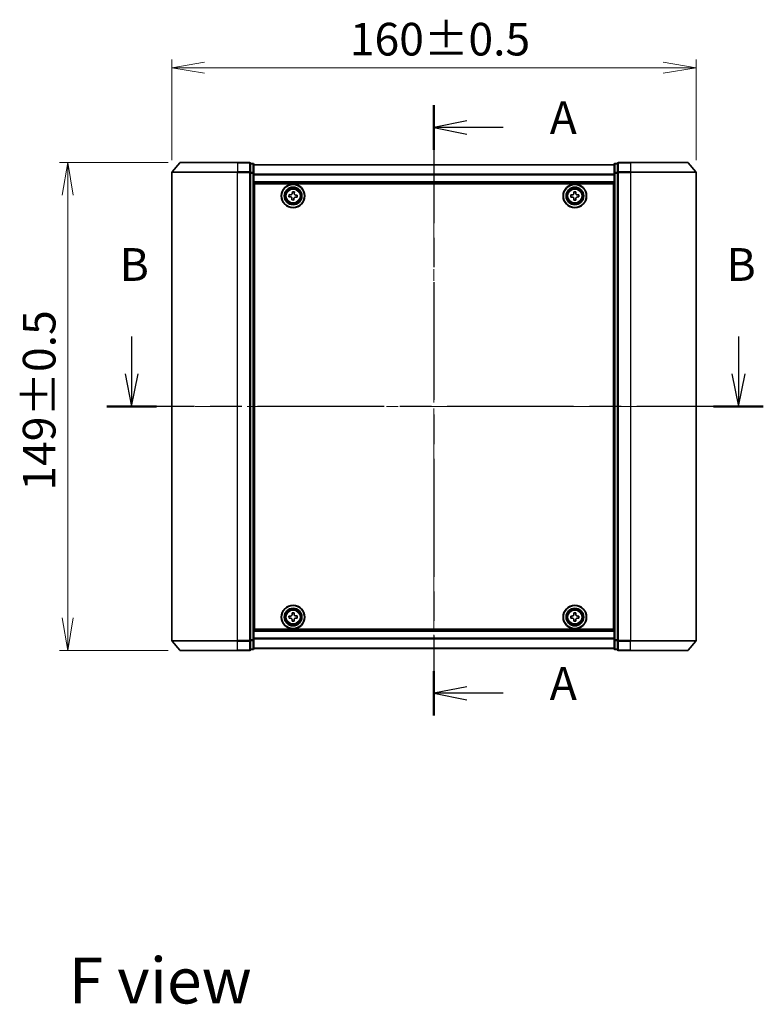
# Model space of a CAD drawing. Units: millimetres. Extents: x 36 to 6613, y 20 to 1144.
# Drawn here: x 1494 to 1721, y 386 to 686 of the extents above; entities that cross this region are included whole.
import ezdxf

# ---------------------------------------------------------------- set-up
doc = ezdxf.new("R2010")
doc.units = ezdxf.units.MM
doc.header["$LTSCALE"] = 2.5
doc.linetypes.add('CHAIN', pattern=[0.3543, 0.2362, -0.0295, 0.0591, -0.0295])
doc.layers.get('Defpoints').update_dxf_attribs({"lineweight": 25})
for name, color, linetype, lineweight in [('Centerline (ISO)', 131, 'Continuous', 18), ('Dimension (ISO)', 7, 'Continuous', 18), ('Section Line (ISO)', 7, 'CHAIN', 25), ('Symbol (ISO)', 7, 'Continuous', 18), ('Visible (ISO)', 7, 'Continuous', 35), ('Visible Narrow (ISO)', 7, 'Continuous', 25)]:
    doc.layers.add(name, color=color, linetype=linetype, lineweight=lineweight)
doc.styles.add('Note Text (TK)', font='MS PGothic.ttf')
doc.dimstyles.new('Default - Method 1b (TK)', dxfattribs={"dimscale": 2.5, "dimtxt": 2.5, "dimasz": 2.5, "dimexe": 1, "dimexo": 1.5, "dimgap": 1, "dimtad": 1, "dimdsep": 46, "dimtxsty": 'Note Text (TK)', "dimblk": 'OPEN', "dimcen": 0.09, "dimdle": 5, "dimclrd": 100, "dimclre": 100, "dimclrt": 7, "dimadec": 1, "dimazin": 1, "dimtfac": 1, "dimtmove": 0, "dimatfit": 3, "dimldrblk": 'OPEN', "dimfxl": 1, "dimtolj": 1, "dimlwd": -1, "dimlwe": -1, "dimarcsym": 0})

# ---------------------------------------------------------------- blocks, each defined once
blk = doc.blocks.new('2dTransSection0')
at = {"layer": 'Section Line (ISO)', "linetype": 'Continuous'}
for p, q in [((140.687, 150.442), (140.687, 147.595)), ((186.995, 150.442), (186.995, 147.595)), ((140.187, 147.595), (140.687, 145.095)), ((140.687, 147.595), (140.687, 145.095)), ((140.687, 145.095), (141.187, 147.595)), ((186.495, 147.595), (186.995, 145.095)), ((186.995, 147.595), (186.995, 145.095)), ((186.995, 145.095), (187.495, 147.595))]:
    blk.add_line(p, q, dxfattribs=at)
at = {"layer": 'Section Line (ISO)', "linetype": 'CHAIN', "ltscale": 16.33794}
blk.add_line((188.89, 145.095), (138.793, 145.095), dxfattribs=at)
at = {"layer": 'Section Line (ISO)', "linetype": 'Continuous', "lineweight": 50}
for p, q in [((142.581, 145.095), (138.793, 145.095)), ((188.89, 145.095), (185.101, 145.095))]:
    blk.add_line(p, q, dxfattribs=at)
at = {"layer": 'Section Line (ISO)', "char_height": 2.5, "attachment_point": 7, "style": 'Note Text (TK)'}
for insert in [(139.768, 153.898), (186.076, 153.898)]:
    blk.add_mtext('B', dxfattribs=dict(at, insert=insert))
blk = doc.blocks.new('2dTransSection1')
at = {"layer": 'Section Line (ISO)', "linetype": 'CHAIN', "ltscale": 15.229976}
blk.add_line((163.759, 168.082), (163.759, 121.518), dxfattribs=at)
at = {"layer": 'Section Line (ISO)', "linetype": 'Continuous', "lineweight": 50}
for p, q in [((163.759, 168.082), (163.759, 164.686)), ((163.759, 124.914), (163.759, 121.518))]:
    blk.add_line(p, q, dxfattribs=at)
at = {"layer": 'Section Line (ISO)', "linetype": 'Continuous'}
for p, q in [((166.259, 166.884), (163.759, 166.384)), ((166.259, 166.384), (163.759, 166.384)), ((163.759, 166.384), (166.259, 165.884)), ((169.04, 166.384), (166.259, 166.384)), ((166.259, 123.716), (163.759, 123.216)), ((166.259, 123.216), (163.759, 123.216)), ((163.759, 123.216), (166.259, 122.716)), ((169.04, 123.216), (166.259, 123.216))]:
    blk.add_line(p, q, dxfattribs=at)
at = {"layer": 'Section Line (ISO)', "char_height": 2.5, "attachment_point": 7, "style": 'Note Text (TK)'}
for insert in [(172.588, 165.097), (172.588, 121.93)]:
    blk.add_mtext('A', dxfattribs=dict(at, insert=insert))
blk = doc.blocks.new('_Open')
at = {"color": 0, "linetype": 'ByBlock', "lineweight": -2}
for p, q in [((-1, 0.167), (0, 0)), ((-1, -0.167), (0, 0)), ((0, 0), (-1, 0))]:
    blk.add_line(p, q, dxfattribs=at)
blk = doc.blocks.new('*D30')
at = {"layer": 'Defpoints', "color": 0}
for p in [(1543.43, 642.88), (1509.01, 493.88), (1543.43, 493.88)]:
    blk.add_point(p, dxfattribs=at)
at = {"layer": 'Dimension (ISO)', "color": 100}
for p, q in [((1539.68, 642.88), (1506.51, 642.88)), ((1509.01, 632.88), (1509.01, 503.88)), ((1539.68, 493.88), (1506.51, 493.88))]:
    blk.add_line(p, q, dxfattribs=at)
at = {"layer": 'Dimension (ISO)', "color": 100, "xscale": 10, "yscale": 10, "zscale": 10}
for p, rotation in [((1509.01, 642.88), 90), ((1509.01, 493.88), 270)]:
    blk.add_blockref('_Open', p, dxfattribs=dict(at, rotation=rotation))
at = {"layer": 'Dimension (ISO)', "color": 7, "insert": (1500.28, 542.69), "char_height": 6.25, "attachment_point": 4, "rotation": 90, "style": 'Note Text (TK)'}
blk.add_mtext('\\A1;\\fMS PGothic|b0|i0;{\\H9.9600;149±0.5}', dxfattribs=at)
blk = doc.blocks.new('*D31')
at = {"layer": 'Defpoints', "color": 0}
for p in [(1700.79, 671.75), (1540.79, 639.77), (1700.79, 639.77)]:
    blk.add_point(p, dxfattribs=at)
at = {"layer": 'Dimension (ISO)', "color": 100}
for p, q in [((1540.79, 643.52), (1540.79, 674.25)), ((1700.79, 643.52), (1700.79, 674.25)), ((1550.79, 671.75), (1690.79, 671.75))]:
    blk.add_line(p, q, dxfattribs=at)
at = {"layer": 'Dimension (ISO)', "color": 100, "xscale": 10, "yscale": 10, "zscale": 10, "rotation": 180}
blk.add_blockref('_Open', (1540.79, 671.75), dxfattribs=at)
at = {"layer": 'Dimension (ISO)', "color": 100, "xscale": 10, "yscale": 10, "zscale": 10}
blk.add_blockref('_Open', (1700.79, 671.75), dxfattribs=at)
at = {"layer": 'Dimension (ISO)', "color": 7, "insert": (1595.09, 680.48), "char_height": 6.25, "attachment_point": 4, "style": 'Note Text (TK)'}
blk.add_mtext('\\A1;\\fMS PGothic|b0|i0;{\\H9.9600;160±0.5}', dxfattribs=at)

msp = doc.modelspace()

# ---------------------------------------------------------------- linework, layer by layer
at = {"layer": 'Centerline (ISO)', "linetype": 'CHAIN', "ltscale": 23.990969}
for p, q in [((1620.7869, 484.5812), (1620.7869, 652.1812)), ((1710.7869, 568.3812), (1530.7869, 568.3812))]:
    msp.add_line(p, q, dxfattribs=at)
at = {"layer": 'Visible (ISO)'}
for p, q in [((1543.197, 642.7733), (1540.8565, 639.9647)), ((1543.4275, 642.8812), (1560.7869, 642.8812)), ((1564.4869, 642.8812), (1560.7869, 642.8812)), ((1565.4869, 642.5812), (1564.7869, 642.5812)), ((1564.7869, 639.7726), (1564.7869, 642.5812)), ((1565.7869, 639.5916), (1565.7869, 642.2812)), ((1675.7869, 642.1812), (1565.7869, 642.1812)), ((1675.7869, 642.2812), (1675.7869, 639.5916)), ((1676.7869, 642.5812), (1676.0869, 642.5812)), ((1676.7869, 642.5812), (1676.7869, 639.7726)), ((1680.7869, 642.8812), (1677.0869, 642.8812)), ((1680.7869, 642.8812), (1698.1464, 642.8812)), ((1698.3769, 642.7733), (1700.7174, 639.9647)), ((1540.7869, 639.7726), (1540.7869, 496.9898)), ((1564.7869, 496.9898), (1564.7869, 639.7726)), ((1565.7869, 497.1709), (1565.7869, 639.5916)), ((1675.7869, 639.5916), (1675.7869, 497.1709)), ((1676.7869, 639.7726), (1676.7869, 496.9898)), ((1700.7869, 496.9898), (1700.7869, 639.7726)), ((1565.7869, 636.6812), (1675.7869, 636.6812)), ((1566.0369, 500.3812), (1566.0369, 636.3812)), ((1566.0369, 636.3812), (1675.5369, 636.3812)), ((1675.5369, 636.3812), (1675.5369, 500.3812)), ((1566.0369, 633.1812), (1565.7869, 633.1812)), ((1566.0369, 632.6812), (1565.7869, 632.6812)), ((1566.0369, 632.1812), (1565.7869, 632.1812)), ((1576.5166, 632.4158), (1576.5647, 633.0389)), ((1576.9777, 632.3802), (1576.5166, 632.4158)), ((1576.5647, 633.0389), (1577.0258, 633.0034)), ((1577.3792, 631.4089), (1577.4148, 631.8701)), ((1578.0024, 631.3609), (1577.3792, 631.4089)), ((1577.5359, 633.4404), (1577.5715, 633.9015)), ((1577.5715, 633.9015), (1578.1947, 633.8535)), ((1578.038, 631.822), (1578.0024, 631.3609)), ((1578.1947, 633.8535), (1578.1591, 633.3924)), ((1579.0092, 632.2235), (1578.5481, 632.2591)), ((1578.5961, 632.8822), (1579.0573, 632.8467)), ((1579.0573, 632.8467), (1579.0092, 632.2235)), ((1662.5355, 632.9377), (1662.9979, 632.9399)), ((1662.5385, 632.3127), (1662.5355, 632.9377)), ((1663.001, 632.3149), (1662.5385, 632.3127)), ((1663.4684, 633.8797), (1664.0934, 633.8827)), ((1663.4706, 633.4172), (1663.4684, 633.8797)), ((1663.4805, 631.3797), (1663.4783, 631.8422)), ((1664.1055, 631.3827), (1663.4805, 631.3797)), ((1664.0934, 633.8827), (1664.0956, 633.4202)), ((1664.1033, 631.8452), (1664.1055, 631.3827)), ((1664.5729, 632.9475), (1665.0354, 632.9498)), ((1665.0384, 632.3248), (1664.576, 632.3225)), ((1665.0354, 632.9498), (1665.0384, 632.3248)), ((1675.7869, 633.1812), (1675.5369, 633.1812)), ((1675.7869, 632.6812), (1675.5369, 632.6812)), ((1675.7869, 632.1812), (1675.5369, 632.1812)), ((1565.7869, 630.1812), (1566.0369, 630.1812)), ((1675.5369, 630.1812), (1675.7869, 630.1812)), ((1566.0369, 627.1812), (1565.7869, 627.1812)), ((1565.7869, 626.1812), (1566.0369, 626.1812)), ((1566.0369, 625.8812), (1565.7869, 625.8812)), ((1675.7869, 627.1812), (1675.5369, 627.1812)), ((1675.5369, 626.1812), (1675.7869, 626.1812)), ((1675.7869, 625.8812), (1675.5369, 625.8812)), ((1565.7869, 510.8812), (1566.0369, 510.8812)), ((1675.5369, 510.8812), (1675.7869, 510.8812)), ((1566.0369, 510.5812), (1565.7869, 510.5812)), ((1565.7869, 509.5812), (1566.0369, 509.5812)), ((1675.7869, 510.5812), (1675.5369, 510.5812)), ((1675.5369, 509.5812), (1675.7869, 509.5812)), ((1566.0369, 506.5812), (1565.7869, 506.5812)), ((1577.4638, 505.3785), (1578.0888, 505.3838)), ((1577.4677, 504.916), (1577.4638, 505.3785)), ((1578.0888, 505.3838), (1578.0927, 504.9214)), ((1663.4744, 504.9187), (1663.4744, 505.3812)), ((1663.4744, 505.3812), (1664.0994, 505.3812)), ((1664.0994, 505.3812), (1664.0994, 504.9187)), ((1675.7869, 506.5812), (1675.5369, 506.5812)), ((1565.7869, 504.5812), (1566.0369, 504.5812)), ((1565.7869, 504.0812), (1566.0369, 504.0812)), ((1565.7869, 503.5812), (1566.0369, 503.5812)), ((1576.5343, 504.433), (1576.9968, 504.437)), ((1576.5397, 503.8081), (1576.5343, 504.433)), ((1577.0021, 503.812), (1576.5397, 503.8081)), ((1577.4851, 502.8786), (1577.4812, 503.3411)), ((1578.1101, 502.8839), (1577.4851, 502.8786)), ((1578.1062, 503.3464), (1578.1101, 502.8839)), ((1578.5718, 504.4504), (1579.0342, 504.4544)), ((1579.0396, 503.8294), (1578.5771, 503.8254)), ((1579.0342, 504.4544), (1579.0396, 503.8294)), ((1662.5369, 503.8187), (1662.5369, 504.4437)), ((1662.5369, 504.4437), (1662.9994, 504.4437)), ((1662.9994, 503.8187), (1662.5369, 503.8187)), ((1663.4744, 502.8812), (1663.4744, 503.3437)), ((1664.0994, 502.8812), (1663.4744, 502.8812)), ((1664.0994, 503.3437), (1664.0994, 502.8812)), ((1664.5744, 504.4437), (1665.0369, 504.4437)), ((1665.0369, 503.8187), (1664.5744, 503.8187)), ((1665.0369, 504.4437), (1665.0369, 503.8187)), ((1675.5369, 504.5812), (1675.7869, 504.5812)), ((1675.5369, 504.0812), (1675.7869, 504.0812)), ((1675.5369, 503.5812), (1675.7869, 503.5812)), ((1675.7869, 500.0812), (1565.7869, 500.0812)), ((1675.5369, 500.3812), (1566.0369, 500.3812)), ((1543.197, 493.9892), (1540.8565, 496.7978)), ((1564.7869, 494.1812), (1564.7869, 496.9898)), ((1565.7869, 494.4812), (1565.7869, 497.1709)), ((1675.7869, 497.1709), (1675.7869, 494.4812)), ((1676.7869, 496.9898), (1676.7869, 494.1812)), ((1698.3769, 493.9892), (1700.7174, 496.7978)), ((1560.7869, 493.8812), (1543.4275, 493.8812)), ((1560.7869, 493.8812), (1564.4869, 493.8812)), ((1564.7869, 494.1812), (1565.4869, 494.1812)), ((1565.7869, 494.5812), (1675.7869, 494.5812)), ((1676.0869, 494.1812), (1676.7869, 494.1812)), ((1677.0869, 493.8812), (1680.7869, 493.8812)), ((1698.1464, 493.8812), (1680.7869, 493.8812))]:
    msp.add_line(p, q, dxfattribs=at)
for centre, radius in [((1577.7869, 632.6312), 3.6), ((1577.7869, 632.6312), 3.5), ((1577.7869, 632.6312), 2.7), ((1577.7869, 632.6312), 2.6), ((1577.7869, 632.6312), 2.4649), ((1663.7869, 632.6312), 3.6), ((1663.7869, 632.6312), 3.5), ((1663.7869, 632.6312), 2.7), ((1663.7869, 632.6312), 2.6), ((1663.7869, 632.6312), 2.4649), ((1577.7869, 504.1312), 3.6), ((1577.7869, 504.1312), 3.5), ((1577.7869, 504.1312), 2.7), ((1577.7869, 504.1312), 2.6), ((1577.7869, 504.1312), 2.4649), ((1663.7869, 504.1312), 3.6), ((1663.7869, 504.1312), 3.5), ((1663.7869, 504.1312), 2.7), ((1663.7869, 504.1312), 2.6), ((1663.7869, 504.1312), 2.4649)]:
    msp.add_circle(centre, radius, dxfattribs=at)
for centre, start, end in [((1543.4275, 642.5812), 90, 140.194429), ((1564.4869, 642.5812), 0, 90), ((1565.4869, 642.2812), 0, 90), ((1676.0869, 642.2812), 90, 180), ((1677.0869, 642.5812), 90, 180), ((1698.1464, 642.5812), 39.805571, 90), ((1541.0869, 639.7726), 140.194429, 180), ((1700.4869, 639.7726), 0, 39.805571), ((1541.0869, 496.9898), 180, 219.805571), ((1700.4869, 496.9898), 320.194429, 0), ((1543.4275, 494.1812), 219.805571, 270), ((1564.4869, 494.1812), 270, 0), ((1565.4869, 494.4812), 270, 0), ((1676.0869, 494.4812), 180, 270), ((1677.0869, 494.1812), 180, 270), ((1698.1464, 494.1812), 270, 320.194429)]:
    msp.add_arc(centre, 0.3, start, end, dxfattribs=at)
for points in [[(1577.4148, 631.8701), (1577.4194, 631.9293), (1577.4125, 631.9936), (1577.3732, 632.1141), (1577.3408, 632.1703), (1577.263, 632.2611), (1577.2125, 632.3017), (1577.0995, 632.3589), (1577.037, 632.3756), (1576.9777, 632.3802)], [(1577.0258, 633.0034), (1577.0851, 632.9988), (1577.1494, 633.0057), (1577.2698, 633.045), (1577.326, 633.0773), (1577.4168, 633.1551), (1577.4574, 633.2057), (1577.5147, 633.3187), (1577.5314, 633.3812), (1577.5359, 633.4404)], [(1578.5481, 632.2591), (1578.4888, 632.2636), (1578.4245, 632.2567), (1578.3041, 632.2175), (1578.2479, 632.1851), (1578.1571, 632.1073), (1578.1165, 632.0567), (1578.0592, 631.9437), (1578.0425, 631.8813), (1578.038, 631.822)], [(1578.1591, 633.3924), (1578.1545, 633.3331), (1578.1614, 633.2688), (1578.2007, 633.1484), (1578.2331, 633.0922), (1578.3109, 633.0014), (1578.3614, 632.9608), (1578.4744, 632.9035), (1578.5369, 632.8868), (1578.5961, 632.8822)], [(1662.9979, 632.9399), (1663.0574, 632.9402), (1663.1209, 632.9523), (1663.2377, 633.0013), (1663.2911, 633.0382), (1663.3752, 633.1231), (1663.4115, 633.1768), (1663.4594, 633.2941), (1663.4709, 633.3578), (1663.4706, 633.4172)], [(1663.4783, 631.8422), (1663.478, 631.9016), (1663.4658, 631.9651), (1663.4168, 632.082), (1663.38, 632.1353), (1663.295, 632.2195), (1663.2413, 632.2558), (1663.124, 632.3037), (1663.0604, 632.3152), (1663.001, 632.3149)], [(1664.0956, 633.4202), (1664.0959, 633.3608), (1664.1081, 633.2973), (1664.1571, 633.1804), (1664.1939, 633.1271), (1664.2789, 633.0429), (1664.3326, 633.0066), (1664.4499, 632.9588), (1664.5135, 632.9472), (1664.5729, 632.9475)], [(1664.576, 632.3225), (1664.5165, 632.3222), (1664.453, 632.3101), (1664.3362, 632.2611), (1664.2828, 632.2243), (1664.1987, 632.1393), (1664.1624, 632.0856), (1664.1145, 631.9683), (1664.103, 631.9047), (1664.1033, 631.8452)], [(1576.9968, 504.437), (1577.0562, 504.4375), (1577.1197, 504.4499), (1577.2364, 504.4993), (1577.2896, 504.5363), (1577.3734, 504.6216), (1577.4095, 504.6754), (1577.4569, 504.7929), (1577.4683, 504.8566), (1577.4677, 504.916)], [(1578.0927, 504.9214), (1578.0932, 504.8619), (1578.1056, 504.7985), (1578.155, 504.6818), (1578.1921, 504.6286), (1578.2773, 504.5448), (1578.3312, 504.5086), (1578.4487, 504.4612), (1578.5123, 504.4499), (1578.5718, 504.4504)], [(1662.9994, 504.4437), (1663.0589, 504.4437), (1663.1224, 504.4556), (1663.2395, 504.504), (1663.293, 504.5406), (1663.3776, 504.6251), (1663.4142, 504.6786), (1663.4626, 504.7957), (1663.4744, 504.8593), (1663.4744, 504.9187)], [(1664.0994, 504.9187), (1664.0994, 504.8593), (1664.1113, 504.7957), (1664.1597, 504.6786), (1664.1963, 504.6251), (1664.2809, 504.5406), (1664.3344, 504.504), (1664.4515, 504.4556), (1664.515, 504.4437), (1664.5744, 504.4437)], [(1577.4812, 503.3411), (1577.4807, 503.4005), (1577.4683, 503.464), (1577.4189, 503.5806), (1577.3818, 503.6338), (1577.2966, 503.7177), (1577.2427, 503.7538), (1577.1252, 503.8012), (1577.0616, 503.8125), (1577.0021, 503.812)], [(1578.5771, 503.8254), (1578.5176, 503.8249), (1578.4542, 503.8125), (1578.3375, 503.7631), (1578.2843, 503.7261), (1578.2005, 503.6408), (1578.1644, 503.587), (1578.1169, 503.4695), (1578.1056, 503.4058), (1578.1062, 503.3464)], [(1663.4744, 503.3437), (1663.4744, 503.4032), (1663.4626, 503.4667), (1663.4142, 503.5838), (1663.3776, 503.6373), (1663.293, 503.7219), (1663.2395, 503.7584), (1663.1224, 503.8069), (1663.0589, 503.8187), (1662.9994, 503.8187)], [(1664.5744, 503.8187), (1664.515, 503.8187), (1664.4515, 503.8069), (1664.3344, 503.7584), (1664.2809, 503.7219), (1664.1963, 503.6373), (1664.1597, 503.5838), (1664.1113, 503.4667), (1664.0994, 503.4032), (1664.0994, 503.3437)]]:
    msp.add_open_spline(points, degree=3, knots=[0, 0, 0, 0, 0.0179369429, 0.0179369429, 0.0358738858, 0.0358738858, 0.0538108287, 0.0538108287, 0.0717477716, 0.0717477716, 0.0717477716, 0.0717477716], dxfattribs=at)
at = {"layer": 'Visible Narrow (ISO)'}
for p, q in [((1560.7869, 642.7733), (1543.197, 642.7733)), ((1560.7869, 642.7733), (1560.7869, 642.8812)), ((1560.7869, 642.7733), (1564.4869, 642.7733)), ((1560.7869, 642.7733), (1560.7869, 639.9647)), ((1564.4869, 642.7733), (1564.4869, 642.8812)), ((1564.4869, 642.7733), (1564.4869, 639.9647)), ((1564.7869, 642.4733), (1565.4869, 642.4733)), ((1565.4869, 642.4733), (1565.4869, 642.5812)), ((1565.4869, 642.4733), (1565.4869, 639.7836)), ((1565.7869, 642.1093), (1675.7869, 642.1093)), ((1676.0869, 642.5812), (1676.0869, 642.4733)), ((1676.0869, 639.7836), (1676.0869, 642.4733)), ((1676.0869, 642.4733), (1676.7869, 642.4733)), ((1677.0869, 642.8812), (1677.0869, 642.7733)), ((1677.0869, 642.7733), (1680.7869, 642.7733)), ((1677.0869, 639.9647), (1677.0869, 642.7733)), ((1680.7869, 642.7733), (1680.7869, 642.8812)), ((1698.3769, 642.7733), (1680.7869, 642.7733)), ((1680.7869, 642.7733), (1680.7869, 639.9647)), ((1560.7869, 639.7726), (1540.7869, 639.7726)), ((1540.8565, 639.9647), (1560.7869, 639.9647)), ((1564.4869, 639.9647), (1560.7869, 639.9647)), ((1560.7869, 639.9647), (1560.7869, 639.7726)), ((1560.7869, 639.7726), (1564.4869, 639.7726)), ((1560.7869, 496.9898), (1560.7869, 639.7726)), ((1564.4869, 639.7726), (1564.4869, 639.9647)), ((1564.4869, 639.7726), (1564.7869, 639.7726)), ((1564.4869, 639.7726), (1564.4869, 496.9898)), ((1565.4869, 639.7836), (1564.7869, 639.7836)), ((1564.7869, 639.5916), (1565.4869, 639.5916)), ((1565.4869, 639.5916), (1565.4869, 639.7836)), ((1565.4869, 639.5916), (1565.7869, 639.5916)), ((1565.4869, 639.5916), (1565.4869, 497.1709)), ((1675.7869, 639.2368), (1565.7869, 639.2368)), ((1565.7869, 639.1088), (1675.7869, 639.1088)), ((1675.7869, 639.5916), (1676.0869, 639.5916)), ((1676.0869, 639.7836), (1676.0869, 639.5916)), ((1676.7869, 639.7836), (1676.0869, 639.7836)), ((1676.0869, 497.1709), (1676.0869, 639.5916)), ((1676.0869, 639.5916), (1676.7869, 639.5916)), ((1676.7869, 639.7726), (1677.0869, 639.7726)), ((1680.7869, 639.9647), (1677.0869, 639.9647)), ((1677.0869, 639.9647), (1677.0869, 639.7726)), ((1677.0869, 639.7726), (1680.7869, 639.7726)), ((1677.0869, 496.9898), (1677.0869, 639.7726)), ((1680.7869, 639.9647), (1680.7869, 639.7726)), ((1680.7869, 639.9647), (1700.7174, 639.9647)), ((1700.7869, 639.7726), (1680.7869, 639.7726)), ((1680.7869, 639.7726), (1680.7869, 496.9898)), ((1675.7869, 636.9812), (1565.7869, 636.9812)), ((1566.0369, 630.8055), (1565.7869, 630.8055)), ((1565.7869, 630.5933), (1566.0369, 630.5933)), ((1566.0369, 630.2691), (1565.7869, 630.2691)), ((1565.7869, 629.8812), (1566.0369, 629.8812)), ((1675.7869, 630.8055), (1675.5369, 630.8055)), ((1675.5369, 630.5933), (1675.7869, 630.5933)), ((1675.7869, 630.2691), (1675.5369, 630.2691)), ((1675.5369, 629.8812), (1675.7869, 629.8812)), ((1566.0369, 627.4812), (1565.7869, 627.4812)), ((1565.7869, 627.0933), (1566.0369, 627.0933)), ((1566.0369, 626.7691), (1565.7869, 626.7691)), ((1565.7869, 626.557), (1566.0369, 626.557)), ((1566.0369, 626.4812), (1565.7869, 626.4812)), ((1565.7869, 625.5812), (1566.0369, 625.5812)), ((1675.7869, 627.4812), (1675.5369, 627.4812)), ((1675.5369, 627.0933), (1675.7869, 627.0933)), ((1675.7869, 626.7691), (1675.5369, 626.7691)), ((1675.5369, 626.557), (1675.7869, 626.557)), ((1675.7869, 626.4812), (1675.5369, 626.4812)), ((1675.5369, 625.5812), (1675.7869, 625.5812)), ((1566.0369, 511.1812), (1565.7869, 511.1812)), ((1675.7869, 511.1812), (1675.5369, 511.1812)), ((1565.7869, 510.2812), (1566.0369, 510.2812)), ((1566.0369, 510.2055), (1565.7869, 510.2055)), ((1565.7869, 509.9933), (1566.0369, 509.9933)), ((1566.0369, 509.6691), (1565.7869, 509.6691)), ((1565.7869, 509.2812), (1566.0369, 509.2812)), ((1675.5369, 510.2812), (1675.7869, 510.2812)), ((1675.7869, 510.2055), (1675.5369, 510.2055)), ((1675.5369, 509.9933), (1675.7869, 509.9933)), ((1675.7869, 509.6691), (1675.5369, 509.6691)), ((1675.5369, 509.2812), (1675.7869, 509.2812)), ((1566.0369, 506.8812), (1565.7869, 506.8812)), ((1565.7869, 506.4933), (1566.0369, 506.4933)), ((1566.0369, 506.1691), (1565.7869, 506.1691)), ((1565.7869, 505.957), (1566.0369, 505.957)), ((1675.7869, 506.8812), (1675.5369, 506.8812)), ((1675.5369, 506.4933), (1675.7869, 506.4933)), ((1675.7869, 506.1691), (1675.5369, 506.1691)), ((1675.5369, 505.957), (1675.7869, 505.957)), ((1565.7869, 499.7812), (1675.7869, 499.7812)), ((1540.7869, 496.9898), (1560.7869, 496.9898)), ((1560.7869, 496.7978), (1540.8565, 496.7978)), ((1564.4869, 496.9898), (1560.7869, 496.9898)), ((1560.7869, 496.7978), (1560.7869, 496.9898)), ((1560.7869, 496.7978), (1564.4869, 496.7978)), ((1560.7869, 493.9892), (1560.7869, 496.7978)), ((1564.7869, 496.9898), (1564.4869, 496.9898)), ((1564.4869, 496.7978), (1564.4869, 496.9898)), ((1564.4869, 496.7978), (1564.4869, 493.9892)), ((1565.4869, 497.1709), (1564.7869, 497.1709)), ((1564.7869, 496.9788), (1565.4869, 496.9788)), ((1565.7869, 497.1709), (1565.4869, 497.1709)), ((1565.4869, 496.9788), (1565.4869, 497.1709)), ((1565.4869, 496.9788), (1565.4869, 494.2892)), ((1675.7869, 497.6536), (1565.7869, 497.6536)), ((1565.7869, 497.5256), (1675.7869, 497.5256)), ((1676.0869, 497.1709), (1675.7869, 497.1709)), ((1676.0869, 497.1709), (1676.0869, 496.9788)), ((1676.7869, 497.1709), (1676.0869, 497.1709)), ((1676.0869, 494.2892), (1676.0869, 496.9788)), ((1676.0869, 496.9788), (1676.7869, 496.9788)), ((1677.0869, 496.9898), (1676.7869, 496.9898)), ((1680.7869, 496.9898), (1677.0869, 496.9898)), ((1677.0869, 496.9898), (1677.0869, 496.7978)), ((1677.0869, 496.7978), (1680.7869, 496.7978)), ((1677.0869, 493.9892), (1677.0869, 496.7978)), ((1680.7869, 496.7978), (1680.7869, 496.9898)), ((1680.7869, 496.9898), (1700.7869, 496.9898)), ((1700.7174, 496.7978), (1680.7869, 496.7978)), ((1680.7869, 493.9892), (1680.7869, 496.7978)), ((1543.197, 493.9892), (1560.7869, 493.9892)), ((1564.4869, 493.9892), (1560.7869, 493.9892)), ((1560.7869, 493.9892), (1560.7869, 493.8812)), ((1564.4869, 493.8812), (1564.4869, 493.9892)), ((1565.4869, 494.2892), (1564.7869, 494.2892)), ((1565.4869, 494.1812), (1565.4869, 494.2892)), ((1675.7869, 494.6532), (1565.7869, 494.6532)), ((1676.0869, 494.2892), (1676.0869, 494.1812)), ((1676.7869, 494.2892), (1676.0869, 494.2892)), ((1680.7869, 493.9892), (1677.0869, 493.9892)), ((1677.0869, 493.9892), (1677.0869, 493.8812)), ((1680.7869, 493.9892), (1680.7869, 493.8812)), ((1680.7869, 493.9892), (1698.3769, 493.9892))]:
    msp.add_line(p, q, dxfattribs=at)
for centre, radius in [((1577.7869, 632.6312), 2.4624), ((1577.7869, 632.6312), 2.2523), ((1577.7869, 632.6312), 2.113), ((1663.7869, 632.6312), 2.4624), ((1663.7869, 632.6312), 2.2523), ((1663.7869, 632.6312), 2.113), ((1577.7869, 504.1312), 2.4624), ((1577.7869, 504.1312), 2.2523), ((1577.7869, 504.1312), 2.113), ((1663.7869, 504.1312), 2.4624), ((1663.7869, 504.1312), 2.2523), ((1663.7869, 504.1312), 2.113)]:
    msp.add_circle(centre, radius, dxfattribs=at)
for centre, major_axis, start_param, end_param in [((1564.4869, 642.5812), (0.3, 0), 0, 1.57079633), ((1565.4869, 642.2812), (0.3, 0), 0, 1.57079633), ((1676.0869, 642.2812), (-0.3, 0), 4.71238898, 6.28318531), ((1677.0869, 642.5812), (-0.3, 0), 4.71238898, 6.28318531), ((1564.4869, 639.7726), (0.3, 0), 0, 1.57079633), ((1565.4869, 639.5916), (0.3, 0), 0, 1.57079633), ((1676.0869, 639.5916), (-0.3, 0), 4.71238898, 6.28318531), ((1677.0869, 639.7726), (-0.3, 0), 4.71238898, 6.28318531), ((1564.4869, 496.9898), (0.3, 0), 4.71238898, 6.28318531), ((1565.4869, 497.1709), (0.3, 0), 4.71238898, 6.28318531), ((1676.0869, 497.1709), (-0.3, 0), 0, 1.57079633), ((1677.0869, 496.9898), (-0.3, 0), 0, 1.57079633), ((1564.4869, 494.1812), (0.3, 0), 4.71238898, 6.28318531), ((1565.4869, 494.4812), (0.3, 0), 4.71238898, 6.28318531), ((1676.0869, 494.4812), (-0.3, 0), 0, 1.57079633), ((1677.0869, 494.1812), (-0.3, 0), 0, 1.57079633)]:
    msp.add_ellipse(centre, major_axis=major_axis, ratio=0.6401844, start_param=start_param, end_param=end_param, dxfattribs=at)

# ---------------------------------------------------------------- block references
at = {"layer": 'Section Line (ISO)', "xscale": 4, "yscale": 4, "zscale": 4}
for name in ['2dTransSection1', '2dTransSection0']:
    msp.add_blockref(name, (965.75, -12), dxfattribs=at)

# ---------------------------------------------------------------- texts
at = {"layer": 'Symbol (ISO)', "color": 7, "insert": (1509.2622, 393.1982), "char_height": 14, "attachment_point": 4, "line_spacing_factor": 1.5, "style": 'Note Text (TK)'}
msp.add_mtext('\\fMS PGothic|b0|i0;{\\H14.0000;F view}', dxfattribs=at)

# ---------------------------------------------------------------- dimensions: what is measured, and where the dimension line sits
at = {"layer": 'Dimension (ISO)', "color": 100}
dim = msp.add_linear_dim(base=(1700.7869, 671.7509), p1=(1540.7869, 639.7726), p2=(1700.7869, 639.7726), angle=180, text='\\fMS PGothic|b0|i0;{\\H9.9600;<>±0.5}', dimstyle='Default - Method 1b (TK)', override={"dimasz": 4, "dimgap": 1.5, "dimdec": 0, "dimtdec": 0, "dimtofl": 0, "dimatfit": 1}, dxfattribs=at)
dim.commit()
dim.dimension.update_dxf_attribs({"geometry": '*D31', "text_midpoint": (1620.7869, 680.4809)})
dim = msp.add_linear_dim(base=(1509.0122, 493.8812), p1=(1543.4275, 642.8812), p2=(1543.4275, 493.8812), angle=90, text='\\fMS PGothic|b0|i0;{\\H9.9600;<>±0.5}', dimstyle='Default - Method 1b (TK)', override={"dimasz": 4, "dimgap": 1.5, "dimdec": 0, "dimtol": 0, "dimlim": 0, "dimtp": 0, "dimtm": 0, "dimtdec": 0, "dimtofl": 0, "dimatfit": 1}, dxfattribs=at)
dim.commit()
dim.dimension.update_dxf_attribs({"geometry": '*D30', "text_midpoint": (1509.0122, 568.3812), "dimtype": 160})

doc.saveas('drawing.dxf')
